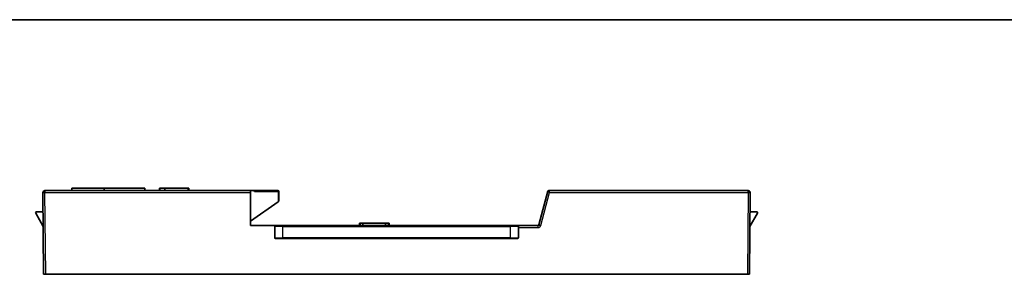
# Model space of a CAD drawing. Units: millimetres. Extents: x 14 to 1804, y 8 to 430.
# Drawn here: x 1487 to 1608, y 258 to 289 of the extents above; entities that cross this region are included whole.
import ezdxf

# ---------------------------------------------------------------- set-up
doc = ezdxf.new("R2010")
doc.units = ezdxf.units.MM
for name, color, linetype, lineweight in [('Border (ISO)', 7, 'Continuous', 35), ('Visible (ISO)', 7, 'Continuous', 35), ('Visible Narrow (ISO)', 7, 'Continuous', 25)]:
    doc.layers.add(name, color=color, linetype=linetype, lineweight=lineweight)

# ---------------------------------------------------------------- blocks, each defined once
blk = doc.blocks.new('図面枠 tk図枠')
at = {"layer": 'Border (ISO)'}
blk.add_line((14.5, 289), (405.5, 289), dxfattribs=at)

msp = doc.modelspace()

# ---------------------------------------------------------------- linework, layer by layer
at = {"layer": 'Visible (ISO)'}
for p, q in [((1497.6576, 268.2702), (1493.6576, 268.2702)), ((1493.6576, 267.9702), (1493.6576, 268.2702)), ((1497.6576, 267.9702), (1497.6576, 268.2702)), ((1502.6576, 268.2702), (1497.6576, 268.2702)), ((1502.6576, 267.9702), (1502.6576, 268.2702)), ((1504.4489, 267.9702), (1504.4489, 268.2702)), ((1505.0999, 268.2702), (1504.5076, 268.2702)), ((1504.5076, 267.9702), (1504.5076, 268.2702)), ((1508.0076, 268.2702), (1505.0999, 268.2702)), ((1505.0999, 267.9702), (1505.0999, 268.2702)), ((1508.0076, 267.9702), (1508.0076, 268.2702)), ((1508.0663, 267.9702), (1508.0663, 268.2702)), ((1490.1076, 267.718), (1490.1953, 257.6702)), ((1515.6554, 267.9702), (1490.3576, 267.9702)), ((1515.6554, 267.9702), (1516.0554, 267.9702)), ((1515.6554, 267.9702), (1515.6554, 267.718)), ((1515.6554, 263.6702), (1515.6554, 267.718)), ((1519.0554, 267.9702), (1516.0554, 267.9702)), ((1519.1554, 266.6708), (1519.1554, 267.8702)), ((1552.2878, 267.8961), (1551.1753, 263.7443)), ((1576.9532, 267.9702), (1552.3843, 267.9702)), ((1577.1155, 257.6702), (1577.2032, 267.718)), ((1515.6554, 264.2201), (1519.0554, 266.6008)), ((1519.1554, 266.6708), (1519.0554, 266.6008)), ((1489.212, 265.2115), (1490.1439, 263.5681)), ((1490.1281, 265.3681), (1489.2981, 265.3608)), ((1578.0989, 265.2115), (1577.167, 263.5681)), ((1577.1827, 265.3681), (1578.0127, 265.3608)), ((1518.7554, 263.6702), (1515.6554, 263.6702)), ((1518.6554, 263.5702), (1518.6554, 262.1702)), ((1518.7554, 263.6702), (1519.6554, 263.6702)), ((1547.6554, 263.6702), (1519.6554, 263.6702)), ((1529.0847, 263.6702), (1529.0847, 263.9702)), ((1529.513, 263.9702), (1529.1557, 263.9702)), ((1529.1557, 263.6702), (1529.1557, 263.9702)), ((1532.2983, 263.9702), (1529.513, 263.9702)), ((1529.513, 263.6702), (1529.513, 263.9702)), ((1532.6557, 263.9702), (1532.2983, 263.9702)), ((1532.2983, 263.6702), (1532.2983, 263.9702)), ((1532.6557, 263.6702), (1532.6557, 263.9702)), ((1532.7294, 263.6702), (1532.7294, 263.9702)), ((1547.6554, 263.6702), (1548.5554, 263.6702)), ((1551.0787, 263.6702), (1548.5554, 263.6702)), ((1548.6554, 262.1702), (1548.6554, 263.5702)), ((1519.6554, 262.0702), (1518.7554, 262.0702)), ((1519.6554, 262.0702), (1547.6554, 262.0702)), ((1548.5554, 262.0702), (1547.6554, 262.0702)), ((1490.4453, 257.6702), (1490.1953, 257.6702)), ((1490.4453, 257.6702), (1576.8656, 257.6702)), ((1577.1155, 257.6702), (1576.8656, 257.6702))]:
    msp.add_line(p, q, dxfattribs=at)
for centre, radius, start, end in [((1490.3576, 267.7202), 0.25, 135.502182, 180.5), ((1490.3576, 267.7202), 0.25, 90, 135.502182), ((1516.0554, 267.8702), 0.1, 0, 90), ((1519.0554, 267.8702), 0.1, 0, 90), ((1576.9532, 267.7202), 0.25, 44.497818, 90), ((1576.9532, 267.7202), 0.25, 359.5, 44.497818), ((1489.299, 265.2608), 0.1, 90.5, 209.554604), ((1578.0119, 265.2608), 0.1, 330.445396, 89.5), ((1518.7554, 263.5702), 0.1, 90, 180), ((1548.5554, 263.5702), 0.1, 0, 90), ((1551.0787, 263.7702), 0.1, 270, 345), ((1518.7554, 262.1702), 0.1, 180, 270), ((1548.5554, 262.1702), 0.1, 270, 0)]:
    msp.add_arc(centre, radius, start, end, dxfattribs=at)
for centre, major_axis, ratio, start_param, end_param in [((1490.3576, 267.7202), (0.25, 0.0022), 0.19301904, 2.35623257, 3.14159265), ((1490.3576, 267.7202), (-0.2504, 0.0483), 0.00839967, 0.7870548, 1.57241489), ((1490.3576, 267.7202), (0, 0.25), 0.2, 0, 0.79416289), ((1490.3576, 267.7202), (-0.0504, 0.25), 0.00169175, 0.79382158, 1.57918167), ((1552.4994, 267.7202), (-0.2117, 0.1759), 0.00609704, 0.0028071, 1.57586202), ((1552.3843, 267.8702), (-0.1, 0), 0.99998058, 4.71238898, 6.02137529), ((1552.4994, 267.7202), (-0.1151, 0.25), 0.00331506, 0.00494183, 1.57799676), ((1576.9532, 267.7202), (0, -0.25), 0.2, 2.34742977, 3.14159265), ((1576.9532, 267.7202), (0.0504, 0.25), 0.00169175, 4.70400364, 5.48936372), ((1576.9532, 267.7202), (0.2504, 0.0483), 0.00839967, 4.71077042, 5.4961305), ((1576.9532, 267.7202), (0.25, -0.0022), 0.19301904, 0, 0.78536009)]:
    msp.add_ellipse(centre, major_axis=major_axis, ratio=ratio, start_param=start_param, end_param=end_param, dxfattribs=at)
for points, degree in [([(1504.5076, 268.2702), (1504.4685, 268.2702), (1504.4568, 268.2702), (1504.4489, 268.2702)], 3), ([(1508.0663, 268.2702), (1508.0585, 268.2702), (1508.0468, 268.2702), (1508.0076, 268.2702)], 3), ([(1529.1557, 263.9702), (1529.1131, 263.9702), (1529.0847, 263.9702)], 2), ([(1532.7294, 263.9702), (1532.6999, 263.9702), (1532.6557, 263.9702)], 2)]:
    msp.add_open_spline(points, degree=degree, dxfattribs=at)
at = {"layer": 'Visible Narrow (ISO)'}
for p, q in [((1490.3576, 267.718), (1515.6554, 267.718)), ((1490.4453, 257.6702), (1490.3576, 267.718)), ((1516.1554, 267.8702), (1519.0554, 267.8702)), ((1519.0554, 267.8702), (1519.0554, 267.9702)), ((1519.0554, 267.8702), (1519.0554, 266.6008)), ((1519.1554, 267.8702), (1519.0554, 267.8702)), ((1551.4168, 263.6774), (1552.4994, 267.718)), ((1552.4285, 267.8702), (1552.4296, 267.8702)), ((1552.4994, 267.718), (1576.9532, 267.718)), ((1576.9532, 267.718), (1576.8656, 257.6702)), ((1519.6554, 263.5702), (1518.6554, 263.5702)), ((1519.6554, 263.5702), (1519.6554, 263.6702)), ((1519.6554, 263.5702), (1547.6554, 263.5702)), ((1519.6554, 262.1702), (1519.6554, 263.5702)), ((1547.6554, 263.5702), (1547.6554, 263.6702)), ((1548.6554, 263.5702), (1547.6554, 263.5702)), ((1547.6554, 263.5702), (1547.6554, 262.1702)), ((1548.6554, 263.418), (1551.0787, 263.418)), ((1551.0787, 263.418), (1551.0787, 263.6702)), ((1518.6554, 262.1702), (1519.6554, 262.1702)), ((1547.6554, 262.1702), (1519.6554, 262.1702)), ((1519.6554, 262.0702), (1519.6554, 262.1702)), ((1547.6554, 262.1702), (1547.6554, 262.0702)), ((1547.6554, 262.1702), (1548.6554, 262.1702))]:
    msp.add_line(p, q, dxfattribs=at)
msp.add_arc((1551.0787, 263.768), 0.35, 270, 345, dxfattribs=at)
for centre, major_axis, ratio, start_param, end_param in [((1490.322, 267.7552), (-0.1427, 0.1402), 0.58072367, 0, 1.05218412), ((1490.322, 267.7552), (-0.1427, 0.1402), 0.57394704, 5.22589687, 6.28318531), ((1490.322, 267.7552), (0.1414, 0.1414), 0.57058864, 1.05225084, 2.10443496), ((1551.0121, 257.3397), (4.9617, 19.9946), 0.07041819, 1.03454461, 1.03462518), ((1552.4411, 267.8702), (0, 0.1), 0.95819756, 0.55216488, 0.55864392), ((1550.9859, 257.3397), (4.9865, 19.988), 0.06572656, 1.0362199, 1.03626122), ((1552.4411, 267.8702), (0, -0.1), 0.26200873, 4.41228071, 4.4381771), ((1576.9889, 267.7552), (0.1427, 0.1402), 0.57394704, 0, 1.05728844), ((1576.9889, 267.7552), (0.1414, -0.1414), 0.57058864, 1.0371577, 2.08934182), ((1576.9889, 267.7552), (0.1427, 0.1402), 0.58072367, 5.23100119, 6.28318531), ((1551.4168, 263.6796), (-0.2415, 0.0647), 0.00842921, 0, 1.57305492)]:
    msp.add_ellipse(centre, major_axis=major_axis, ratio=ratio, start_param=start_param, end_param=end_param, dxfattribs=at)

# ---------------------------------------------------------------- block references
msp.add_blockref('図面枠 tk図枠', (1398.5, 0))

doc.saveas('drawing.dxf')
